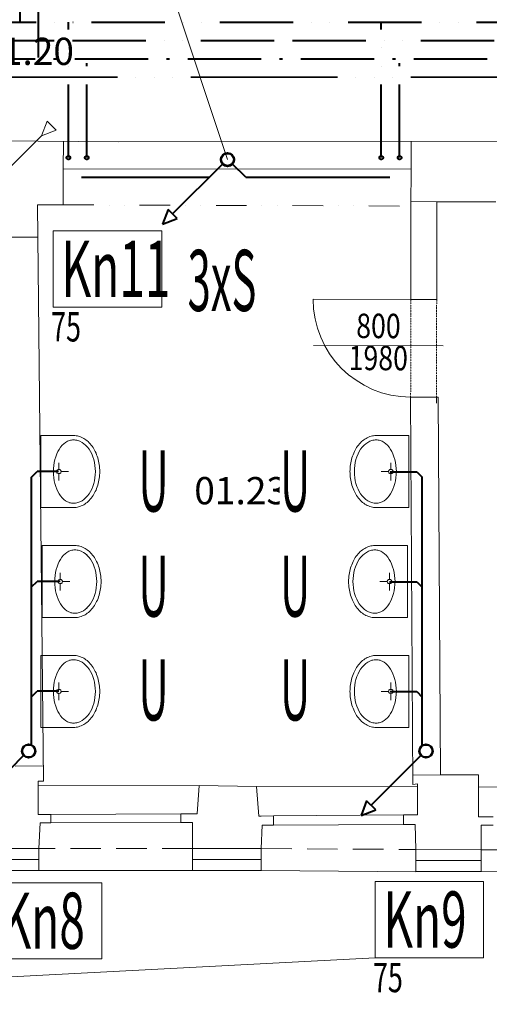
# Model space of a CAD drawing. Units: millimetres. Extents: x 171456 to 933000, y 324045 to 390269.
# Drawn here: x 378331 to 382172, y 334172 to 342234 of the extents above; entities that cross this region are included whole.
import ezdxf
from ezdxf.enums import TextEntityAlignment as Align

# ---------------------------------------------------------------- set-up
doc = ezdxf.new("R2010")
doc.units = ezdxf.units.MM
for name, pattern in [('ACAD_ISO06W100', [36, 24, -3, 0, -3, 0, -3, 0, -3]), ('ACAD_ISO10W100', [18.5, 12, -3, 0.5, -3]), ('ACAD_ISO12W100', [21, 12, -3, 0, -3, 0, -3]), ('ACAD_ISO13W100', [36, 12, -3, 12, -3, 0, -3, 0, -3]), ('DASHED', [0.75, 0.5, -0.25]), ('DIVIDE', [1.25, 0.5, -0.25, 0, -0.25, 0, -0.25])]:
    doc.linetypes.add(name, pattern=pattern)
doc.layers.get('0').update_dxf_attribs({"color": 8, "lineweight": 9})
for name, color, linetype, lineweight in [('_DXF stavba', 8, 'Continuous', 9), ('AD_POPIS_DVERE', 8, 'Continuous', 9), ('zt-kanal', 90, 'Continuous', 40), ('zt-kanal-text', 90, 'Continuous', 18), ('zt-popis-ZP', 234, 'Continuous', 15)]:
    doc.layers.add(name, color=color, linetype=linetype, lineweight=lineweight)
for name, color, linetype, lineweight, true_color in [('zti-VODA-cirkul', 6, 'ACAD_ISO13W100', 40, 0xff00ff), ('zti-VODA-požiar-Zav', 4, 'ACAD_ISO06W100', 35, 0x00ffff), ('zti-VODA-SV', 5, 'ACAD_ISO10W100', 40, 0x0000ff), ('zti-VODA-TV', 1, 'ACAD_ISO12W100', 40, 0xff0000)]:
    doc.layers.add(name, color=color, linetype=linetype, lineweight=lineweight, true_color=true_color)
doc.styles.add('Arial_8', font='txt', dxfattribs={"width": 0.8, "height": 2.5})
doc.styles.add('ISOCP', font='txt')
doc.styles.add('romans1', font='romans.shx', dxfattribs={"width": 0.67, "height": 0.12})
doc.styles.get("Standard").update_dxf_attribs({"font": 'ic-simplex.shx', "width": 0.8})
doc.styles.add('ZT-popis', font='txt', dxfattribs={"width": 0.6})
doc.linetypes.add('IZOLACE_TEPELNA_OS', pattern='A,0.001,[220,CADKON.SHX,S=0.05,R=0,X=0,Y=0],-1,[220,CADKON.SHX,S=0.05,R=180,X=1,Y=0],-1', length=2.001)

# ---------------------------------------------------------------- blocks, each defined once
blk = doc.blocks.new('*U4109')
at = {"color": 0}
for p, q in [((-208.6, 850.5), (-208.5, 900.5)), ((2.2, 850), (2.3, 900)), ((2.2, 850), (-208.6, 850.5)), ((-210.8, 0.5), (-210.7, 50.5)), ((-210.7, 50.5), (0.1, 50)), ((0, 0), (0.1, 50))]:
    blk.add_line(p, q, dxfattribs=at)
at = {"linetype": 'ACAD_ISO12W100'}
for p, q in [((-210.7, 50.5), (-208.6, 850.5)), ((0.1, 50), (2.2, 850))]:
    blk.add_line(p, q, dxfattribs=at)
blk = doc.blocks.new('*U4356')
at = {"color": 0}
blk.add_line((0, 0), (0, 800.2), dxfattribs=at)
blk.add_arc((0, 0), 800.2, 90, 180, dxfattribs=at)
at = {"layer": 'AD_POPIS_DVERE'}
blk.add_line((-380.2, -265.3), (-380.2, 795.9), dxfattribs=at)
at = {"layer": 'AD_POPIS_DVERE', "width": 0.8, "flags": 12}
blk.add_attdef('VYSKA_KRIDLA', text='', height=200, rotation=89.85235, dxfattribs=at).set_placement((-580.2, 265.8), align=Align.TOP_CENTER)
blk.add_attdef('SIRKA_KRIDLA', text='', height=200, rotation=89.85235, dxfattribs=at).set_placement((-46.9, 264.4), align=Align.BOTTOM_CENTER)
blk = doc.blocks.new('10')
at = {"layer": 'zt-kanal', "linetype": 'ByBlock', "lineweight": 9}
for p, q in [((-5815.1, 8591, -88.3), (-5860.1, 8471, -88.3)), ((-5740.1, 8516, -88.3), (-5815.1, 8591, -88.3)), ((-6271.2, 8059.9, -88.3), (-5860.1, 8471, -88.3)), ((-5860.1, 8471, -88.3), (-5740.1, 8516, -88.3))]:
    blk.add_line(p, q, dxfattribs=at)
at = {"layer": 'zt-kanal', "lineweight": 9, "ltscale": 4}
for p, q in [((-6349, 7982.1, -88.3), (-6756.3, 7574.7, -88.3)), ((-6838.8, 7492.2, -88.3), (-6793.8, 7612.2, -88.3)), ((-6793.8, 7612.2, -88.3), (-6718.8, 7537.2, -88.3)), ((-6718.8, 7537.2, -88.3), (-6838.8, 7492.2, -88.3))]:
    blk.add_line(p, q, dxfattribs=at)
at = {"layer": 'zt-kanal', "linetype": 'ByBlock', "lineweight": 9}
for radius in [55, 50.7]:
    blk.add_circle((-6311.7, 8023.5), radius, dxfattribs=at)

msp = doc.modelspace()

# ---------------------------------------------------------------- linework, layer by layer
at = {"layer": '_DXF stavba'}
for p, q in [((377279.6, 341246.3), (379134.9, 341234.5)), ((378686.7, 341010.9), (378688.2, 341237.4)), ((379134.9, 341234.5), (382437.6, 341238.8)), ((381532.1, 341013.3), (381531.8, 341237.7)), ((381532.1, 341013.3), (378686.7, 341010.9)), ((378686.7, 341010.9), (378686.7, 340717.8)), ((381530.9, 340708.1), (381532.1, 341013.3)), ((378686.7, 340717.8), (378476.7, 340717.8)), ((378476.7, 340717.8), (378526.5, 335998.4)), ((381530.9, 339943.6), (381530.9, 340708.1)), ((381741.9, 340743.4), (381531.1, 340744.3)), ((382226.7, 340743.4), (381741.9, 340743.4)), ((381741.9, 340743.4), (381741.9, 339943.6)), ((378255.2, 340452.1), (378479.5, 340454.4)), ((381741.9, 339943.6), (381530.9, 339943.6)), ((381753.1, 339143.4), (381528.7, 339143.4)), ((381528.7, 339143.4), (381546.7, 335973.1)), ((381771.9, 336050.7), (381753.1, 339143.4)), ((378502.8, 338829.1), (378770.9, 338829.1)), ((378502.8, 338239.2), (378502.8, 338829.1)), ((381515, 338829.1), (381246.9, 338829.1)), ((381515, 338239.2), (381515, 338829.1)), ((378651.2, 338551.1), (378651.2, 338606.8)), ((381366.6, 338551.1), (381366.6, 338606.8)), ((378632.8, 338534.2), (378502.8, 338534.2)), ((378651.2, 338517.3), (378651.2, 338461.5)), ((378669.7, 338534.2), (378730.5, 338534.2)), ((381348.1, 338534.2), (381287.3, 338534.2)), ((381366.6, 338517.3), (381366.6, 338461.5)), ((381385, 338534.2), (381515, 338534.2)), ((378770.9, 338239.2), (378502.8, 338239.2)), ((381246.9, 338239.2), (381515, 338239.2)), ((378513.8, 337928.5), (378782, 337928.5)), ((378513.8, 337338.6), (378513.8, 337928.5)), ((381504, 337928.5), (381235.9, 337928.5)), ((381504, 337338.6), (381504, 337928.5)), ((378662.3, 337650.5), (378662.3, 337706.2)), ((381355.5, 337650.5), (381355.5, 337706.2)), ((378643.8, 337633.6), (378513.8, 337633.6)), ((378662.3, 337616.7), (378662.3, 337560.9)), ((378680.7, 337633.6), (378741.5, 337633.6)), ((381337.1, 337633.6), (381276.3, 337633.6)), ((381355.5, 337616.7), (381355.5, 337560.9)), ((381374, 337633.6), (381504, 337633.6)), ((378782, 337338.6), (378513.8, 337338.6)), ((381235.9, 337338.6), (381504, 337338.6)), ((378502.8, 337029.1), (378770.9, 337029.1)), ((378502.8, 336439.2), (378502.8, 337029.1)), ((381515, 337029.1), (381246.9, 337029.1)), ((381515, 336439.2), (381515, 337029.1)), ((378632.8, 336734.2), (378502.8, 336734.2)), ((378651.2, 336751.1), (378651.2, 336806.8)), ((378669.7, 336734.2), (378730.5, 336734.2)), ((381348.1, 336734.2), (381287.3, 336734.2)), ((381366.6, 336751.1), (381366.6, 336806.8)), ((381385, 336734.2), (381515, 336734.2)), ((378651.2, 336717.3), (378651.2, 336661.5)), ((381366.6, 336717.3), (381366.6, 336661.5)), ((378770.9, 336439.2), (378502.8, 336439.2)), ((381246.9, 336439.2), (381515, 336439.2)), ((378294, 336121.4), (378525.2, 336123.8)), ((381771.9, 336050.7), (381546.3, 336049.4)), ((382084.5, 336050.7), (381771.9, 336050.7)), ((382084.5, 335708.2), (382084.5, 336050.7)), ((378526.5, 335998.4), (378482, 335998.4)), ((378482, 335998.4), (378482, 335727)), ((379799, 335964.4), (379781.8, 335730.6)), ((380268, 335956.4), (379799, 335964.4)), ((380287, 335714.1), (380268, 335956.4)), ((381546.7, 335973.1), (381584.4, 335976.5)), ((381584.4, 335976.5), (381584.4, 335722.5)), ((378482, 335727), (378584.5, 335727)), ((379648.1, 335730.6), (378584.5, 335727)), ((378584.5, 335727), (378584.5, 335657.2)), ((379781.8, 335730.6), (379648.1, 335730.6)), ((379648.1, 335730.6), (379648.1, 335659.6)), ((380306.7, 335713.9), (380287, 335714.1)), ((380407.2, 335716.2), (380306.7, 335713.9)), ((381471.2, 335722.5), (380407.2, 335716.2)), ((380407.2, 335639.7), (380407.2, 335716.2)), ((381584.4, 335722.5), (381471.2, 335722.5)), ((381471.2, 335722.5), (381471.2, 335645.2)), ((382203, 335708.2), (382084.5, 335708.2)), ((378497.1, 335657.2), (378488.1, 335448.2)), ((378584.5, 335657.2), (378497.1, 335657.2)), ((378584.5, 335657.2), (379648.1, 335659.6)), ((379648.1, 335659.6), (379745.3, 335659.6)), ((379745.3, 335659.6), (379745.3, 335447.5)), ((380306.2, 335447.5), (380312.8, 335639.7)), ((380312.8, 335639.7), (380407.2, 335639.7)), ((380407.2, 335639.7), (381471.2, 335645.2)), ((381471.2, 335645.2), (381565.1, 335645.2)), ((381565.1, 335645.2), (381572, 335439.9)), ((382106, 335438.5), (382106, 335639.7)), ((382106, 335639.7), (382203, 335639.7)), ((378488.1, 335448.2), (377941.2, 335448.2)), ((379745.3, 335447.5), (380306.2, 335447.5)), ((381572, 335439.9), (382106, 335438.5))]:
    msp.add_line(p, q, dxfattribs=at)
at = {"layer": '_DXF stavba', "linetype": 'DIVIDE', "ltscale": 500}
msp.add_line((378686.7, 340717.8), (381530.9, 340708.1), dxfattribs=at)
at = {"layer": '_DXF stavba', "ltscale": 500}
for p, q in [((379799, 335964.4), (378482, 335962.5)), ((380268, 335956.4), (381584.4, 335952.9)), ((383397.2, 335953.7), (382084.5, 335951.3))]:
    msp.add_line(p, q, dxfattribs=at)
at = {"layer": '_DXF stavba', "linetype": 'DASHED', "ltscale": 500}
for p, q in [((379745.3, 335447.5), (378488.1, 335448.2)), ((380306.2, 335447.5), (381572, 335439.9)), ((382106, 335438.5), (383357.2, 335432.8))]:
    msp.add_line(p, q, dxfattribs=at)
at = {"layer": '_DXF stavba', "ltscale": 5}
for p, q in [((378488.1, 335268.2), (378488.1, 335448.2)), ((379745.3, 335267.5), (379745.3, 335447.5)), ((380306.2, 335267.5), (380306.2, 335447.5)), ((381571.5, 335259.9), (381572, 335439.9)), ((382105.5, 335258.5), (382106, 335438.5)), ((378488.1, 335268.2), (377941.2, 335268.2)), ((379745.3, 335267.5), (380306.2, 335267.5)), ((381571.5, 335259.9), (382105.5, 335258.5))]:
    msp.add_line(p, q, dxfattribs=at)
at = {"layer": '_DXF stavba', "linetype": 'IZOLACE_TEPELNA_OS', "ltscale": 53}
for points in [[(378488.1, 335358.2), (377941.2, 335358.2)], [(379745.3, 335357.5), (380306.2, 335357.5)], [(381571.8, 335349.9), (382105.7, 335348.5)]]:
    msp.add_lwpolyline(points, dxfattribs=at)
at = {"layer": '_DXF stavba'}
for points in [[(379745.3, 335267.5), (378488.1, 335268.2)], [(381571.4, 335257.5), (380306.1, 335267.5)], [(383916.5, 335242.7), (383357, 335252.8), (382105.4, 335258.5)]]:
    msp.add_lwpolyline(points, dxfattribs=at)
for centre, radius, start, end in [((381246.9, 338671.8), 157.3, 90, 105.4248), ((381313.1, 338582.4), 270.6, 133.25694, 154.68831), ((381315.5, 338581.5), 237.9, 134.906, 155.96394), ((381256.9, 338642.5), 188.2, 105.99037, 133.33643), ((381257.3, 338640.5), 155, 106.97371, 135.05667), ((381246.9, 338669.2), 124.5, 90, 106.27153), ((381246.9, 338687.4), 106.3, 72.37951, 90), ((381234.1, 338654.8), 141.2, 42.35224, 71.45286), ((381162.5, 338587.8), 239.4, 22.22591, 42.64308), ((381395.9, 338541.5), 362.8, 154.43347, 172.03707), ((381401.2, 338541.3), 332.5, 155.66068, 172.4846), ((381057, 338542.3), 354.2, 6.89692, 22.59664), ((381436.1, 338534.2), 403.7, 171.80579, 188.19421), ((381442.9, 338534.2), 374.8, 172.23803, 187.76567), ((381005.7, 338534.2), 406.1, 352.8356, 7.16097), ((381363.7, 338534.2), 15.5, 167.77883, 192.30932), ((381364.3, 338534), 16.2, 143.74726, 167.61924), ((381364.3, 338534.3), 16.2, 192.38076, 216.25274), ((381365.6, 338533.1), 17.8, 121.30182, 143.71907), ((381365.6, 338535.3), 17.8, 216.28093, 238.69818), ((381366.4, 338531.7), 19.4, 100.22769, 121.35542), ((381366.4, 338536.7), 19.4, 238.64458, 259.77231), ((381366.6, 338531), 20.1, 79.68221, 100.31779), ((381366.6, 338537.4), 20.1, 259.68221, 270.00001), ((381366.6, 338537.4), 20.1, 270, 280.31779), ((381366.7, 338531.7), 19.4, 58.64458, 79.77231), ((381366.7, 338536.7), 19.4, 280.22769, 301.35542), ((381367.6, 338533.1), 17.8, 36.28093, 58.69818), ((381367.6, 338535.3), 17.8, 301.30182, 323.71907), ((381368.9, 338534), 16.2, 12.38076, 36.25274), ((381368.9, 338534.3), 16.2, 323.74726, 347.61924), ((381369.5, 338534.2), 15.5, 347.69068, 12.22117), ((381395.9, 338526.9), 362.8, 187.96293, 205.56653), ((381401.2, 338527), 332.5, 187.5154, 204.33932), ((381057, 338526.1), 354.2, 337.40336, 353.10308), ((381313.1, 338486), 270.6, 205.31169, 226.74306), ((381315.5, 338486.9), 237.9, 204.03606, 225.094), ((381162.5, 338480.5), 239.4, 317.35692, 337.77409), ((381256.9, 338425.8), 188.2, 226.66357, 254.00963), ((381257.3, 338427.9), 155, 224.94333, 253.02629), ((381246.9, 338399.1), 124.5, 253.72847, 270), ((381246.9, 338380.9), 106.3, 270, 287.62049), ((381234.1, 338413.5), 141.2, 288.54714, 317.64776), ((381246.9, 338396.6), 157.3, 254.5752, 270), ((381302.1, 337681.7), 270.6, 133.25694, 154.68831), ((381245.9, 337741.9), 188.2, 105.99037, 133.33643), ((381246.2, 337739.9), 155, 106.97371, 135.05667), ((381235.9, 337771.2), 157.3, 90, 105.4248), ((381235.9, 337768.6), 124.5, 90, 106.27153), ((381235.9, 337786.8), 106.3, 72.37951, 90), ((381223.1, 337754.2), 141.2, 42.35224, 71.45286), ((381384.8, 337640.8), 362.8, 154.43347, 172.03707), ((381390.2, 337640.7), 332.5, 155.66068, 172.4846), ((381304.5, 337680.8), 237.9, 134.906, 155.96394), ((381151.4, 337687.2), 239.4, 22.22591, 42.64308), ((381046, 337641.7), 354.2, 6.89692, 22.59664), ((381425.1, 337633.6), 403.7, 171.80579, 188.19421), ((381431.9, 337633.6), 374.8, 172.23803, 187.76567), ((381352.6, 337633.6), 15.5, 167.77883, 192.30932), ((381353.2, 337633.4), 16.2, 143.74726, 167.61924), ((381353.2, 337633.7), 16.2, 192.38076, 216.25274), ((381354.5, 337632.5), 17.8, 121.30182, 143.71907), ((381354.5, 337634.7), 17.8, 216.28093, 238.69818), ((381355.4, 337631.1), 19.4, 100.22769, 121.35542), ((381355.4, 337636.1), 19.4, 238.64458, 259.77231), ((381355.5, 337630.4), 20.1, 79.68221, 100.31779), ((381355.5, 337636.7), 20.1, 259.68221, 270.00001), ((381355.5, 337636.7), 20.1, 270, 280.31779), ((381355.7, 337631.1), 19.4, 58.64458, 79.77231), ((381355.7, 337636.1), 19.4, 280.22769, 301.35542), ((381356.6, 337632.5), 17.8, 36.28093, 58.69818), ((381356.6, 337634.7), 17.8, 301.30182, 323.71907), ((381357.8, 337633.4), 16.2, 12.38076, 36.25274), ((381357.8, 337633.7), 16.2, 323.74726, 347.61924), ((381358.5, 337633.6), 15.5, 347.69068, 12.22117), ((380994.7, 337633.6), 406.1, 352.8356, 7.16097), ((381384.8, 337626.3), 362.8, 187.96293, 205.56653), ((381390.2, 337626.4), 332.5, 187.5154, 204.33932), ((381046, 337625.5), 354.2, 337.40336, 353.10308), ((381302.1, 337585.4), 270.6, 205.31169, 226.74306), ((381304.5, 337586.3), 237.9, 204.03606, 225.094), ((381151.4, 337579.9), 239.4, 317.35692, 337.77409), ((381245.9, 337525.2), 188.2, 226.66357, 254.00963), ((381246.2, 337527.3), 155, 224.94333, 253.02629), ((381235.9, 337498.5), 124.5, 253.72847, 270), ((381235.9, 337480.3), 106.3, 270, 287.62049), ((381223.1, 337512.9), 141.2, 288.54714, 317.64776), ((381235.9, 337496), 157.3, 254.5752, 270), ((381313.1, 336782.4), 270.6, 133.25694, 154.68831), ((381256.9, 336842.5), 188.2, 105.99037, 133.33643), ((381257.3, 336840.5), 155, 106.97371, 135.05667), ((381246.9, 336871.8), 157.3, 90, 105.4248), ((381246.9, 336869.2), 124.5, 90, 106.27153), ((381246.9, 336887.4), 106.3, 72.37951, 90), ((381234.1, 336854.8), 141.2, 42.35224, 71.45286), ((381395.9, 336741.5), 362.8, 154.43347, 172.03707), ((381315.5, 336781.5), 237.9, 134.906, 155.96394), ((381162.5, 336787.8), 239.4, 22.22591, 42.64308), ((381401.2, 336741.3), 332.5, 155.66068, 172.4846), ((381057, 336742.3), 354.2, 6.89692, 22.59664), ((381436.1, 336734.2), 403.7, 171.80579, 188.19421), ((381442.9, 336734.2), 374.8, 172.23803, 187.76567), ((381363.7, 336734.2), 15.5, 167.77883, 192.30932), ((381364.3, 336734), 16.2, 143.74726, 167.61924), ((381364.3, 336734.3), 16.2, 192.38076, 216.25274), ((381365.6, 336733.1), 17.8, 121.30182, 143.71907), ((381366.4, 336731.7), 19.4, 100.22769, 121.35542), ((381366.6, 336731), 20.1, 79.68221, 100.31779), ((381366.7, 336731.7), 19.4, 58.64458, 79.77231), ((381367.6, 336733.1), 17.8, 36.28093, 58.69818), ((381368.9, 336734), 16.2, 12.38076, 36.25274), ((381368.9, 336734.3), 16.2, 323.74726, 347.61924), ((381369.5, 336734.2), 15.5, 347.69068, 12.22117), ((381005.7, 336734.2), 406.1, 352.8356, 7.16097), ((381395.9, 336726.9), 362.8, 187.96293, 205.56653), ((381401.2, 336727), 332.5, 187.5154, 204.33932), ((381365.6, 336735.3), 17.8, 216.28093, 238.69818), ((381366.4, 336736.7), 19.4, 238.64458, 259.77231), ((381366.6, 336737.4), 20.1, 259.68221, 270.00001), ((381366.6, 336737.4), 20.1, 270, 280.31779), ((381366.7, 336736.7), 19.4, 280.22769, 301.35542), ((381367.6, 336735.3), 17.8, 301.30182, 323.71907), ((381057, 336726.1), 354.2, 337.40336, 353.10308), ((381313.1, 336686), 270.6, 205.31169, 226.74306), ((381315.5, 336686.9), 237.9, 204.03606, 225.094), ((381162.5, 336680.5), 239.4, 317.35692, 337.77409), ((381256.9, 336625.8), 188.2, 226.66357, 254.00963), ((381257.3, 336627.9), 155, 224.94333, 253.02629), ((381234.1, 336613.5), 141.2, 288.54714, 317.64776), ((381246.9, 336596.6), 157.3, 254.5752, 270), ((381246.9, 336599.1), 124.5, 253.72847, 270), ((381246.9, 336580.9), 106.3, 270, 287.62049)]:
    msp.add_arc(centre, radius, start, end, dxfattribs=at)
at = {"layer": '_DXF stavba', "extrusion": (0, 0, -1)}
for centre, major_axis, start_param, end_param in [((378770.9, 338671.8), (-111.3, 111.3), 0.785398, 1.054612), ((378855.4, 338587.8), (-239.3, 2.6), 0.377077, 0.733424), ((378783.7, 338654.8), (-141.2, 1.7), 0.727104, 1.235006), ((378770.9, 338687.4), (75.2, 75.2), 5.190252, 5.497787), ((378770.9, 338669.2), (88, 88), 5.497787, 5.781779), ((378760.6, 338640.5), (-155, 1.6), 1.856554, 2.346694), ((378760.9, 338642.5), (188.2, 0.8), 4.995989, 5.473268), ((378702.3, 338581.5), (237.9, 1.3), 5.501756, 5.869287), ((378704.7, 338582.4), (-270.5, 6.1), 2.303184, 2.677232), ((378960.8, 338542.3), (-354.2, 0.1), 0.120107, 0.394119), ((378616.6, 338541.3), (-332.5, 1.4), 2.712708, 3.00634), ((378622, 338541.5), (-362.8, 3), 2.686984, 2.994225), ((379012.1, 338534.2), (406.1, 0.9), 3.018794, 3.268819), ((378574.9, 338534.2), (-374.8, 0.7), 3.004268, 3.275277), ((378581.7, 338534.2), (403.7, 0), -0.143014, 0.143018), ((378648.3, 338534.2), (11, 11), 3.712153, 4.140291), ((378648.9, 338534), (-11.4, 11.4), 5.713872, 6.130517), ((378648.9, 338534.3), (11.4, 11.4), 3.294261, 3.710906), ((378650.2, 338533.1), (-12.6, 12.6), 6.131009, 6.522264), ((378650.2, 338535.3), (12.6, 12.6), 2.902514, 3.293769), ((378651.1, 338531.7), (-13.7, 13.7), 0.238143, 0.606891), ((378651.1, 338536.7), (13.7, 13.7), 2.534701, 2.90345), ((378651.2, 338531), (-14.2, 14.2), 0.605319, 0.965478), ((378651.2, 338537.4), (-14.2, 14.2), 3.926991, 4.10707), ((378651.2, 338537.4), (14.2, 14.2), 2.176115, 2.356195), ((378651.4, 338531.7), (13.7, 13.7), 5.676294, 6.045042), ((378651.4, 338536.7), (-13.7, 13.7), 3.379735, 3.748484), ((378652.3, 338533.1), (12.6, 12.6), -0.239078, 0.152176), ((378652.3, 338535.3), (-12.6, 12.6), 2.989416, 3.380671), ((378653.5, 338534), (11.4, 11.4), 0.152668, 0.569313), ((378653.5, 338534.3), (-11.4, 11.4), 2.57228, 2.988924), ((378654.2, 338534.2), (11, 11), 0.572098, 1.000236), ((378960.8, 338526.1), (354.2, 0.1), 2.747479, 3.02149), ((378616.6, 338527), (332.5, 2.5), 0.138543, 0.432175), ((378622, 338526.9), (362.8, 3), 0.147366, 0.454607), ((378855.4, 338480.5), (239.3, 2.6), 2.408183, 2.76453), ((378702.3, 338486.9), (237.9, 1.4), 0.425409, 0.79294), ((378704.7, 338486), (270.5, 6.1), 0.464368, 0.838416), ((378783.7, 338413.5), (141.2, 1.7), 1.906582, 2.414483), ((378770.9, 338380.9), (-75.2, 75.2), 3.926991, 4.234526), ((378770.9, 338399.1), (-88, 88), 3.642999, 3.926991), ((378760.6, 338427.9), (155, 1.6), 0.794891, 1.285031), ((378760.9, 338425.8), (-188.2, 0.8), 3.951514, 4.428793), ((378770.9, 338396.6), (111.3, 111.3), 2.086981, 2.356194), ((378794.7, 337754.2), (-141.2, 1.7), 0.727104, 1.235006), ((378782, 337786.8), (75.2, 75.2), 5.190252, 5.497787), ((378782, 337771.2), (-111.3, 111.3), 0.785398, 1.054612), ((378782, 337768.6), (88, 88), 5.497787, 5.781779), ((378771.6, 337739.9), (-155, 1.6), 1.856554, 2.346694), ((378772, 337741.9), (188.2, 0.8), 4.995989, 5.473268), ((378715.7, 337681.7), (-270.5, 6.1), 2.303184, 2.677232), ((378971.8, 337641.7), (-354.2, 0.1), 0.120107, 0.394119), ((378866.4, 337687.2), (-239.3, 2.6), 0.377077, 0.733424), ((378713.3, 337680.8), (237.9, 1.3), 5.501756, 5.869287), ((378627.7, 337640.7), (-332.5, 1.4), 2.712708, 3.00634), ((378633, 337640.8), (-362.8, 3), 2.686984, 2.994225), ((379023.1, 337633.6), (406.1, 0.9), 3.018794, 3.268819), ((378659.4, 337633.6), (11, 11), 3.712153, 4.140291), ((378660, 337633.4), (-11.4, 11.4), 5.713872, 6.130517), ((378660, 337633.7), (11.4, 11.4), 3.294261, 3.710906), ((378661.3, 337632.5), (-12.6, 12.6), 6.131009, 6.522264), ((378661.3, 337634.7), (12.6, 12.6), 2.902514, 3.293769), ((378662.1, 337631.1), (-13.7, 13.7), 0.238143, 0.606891), ((378662.1, 337636.1), (13.7, 13.7), 2.534701, 2.90345), ((378662.3, 337630.4), (-14.2, 14.2), 0.605319, 0.965478), ((378662.3, 337636.7), (-14.2, 14.2), 3.926991, 4.10707), ((378662.3, 337636.7), (14.2, 14.2), 2.176115, 2.356195), ((378662.4, 337631.1), (13.7, 13.7), 5.676294, 6.045042), ((378662.4, 337636.1), (-13.7, 13.7), 3.379735, 3.748484), ((378663.3, 337632.5), (12.6, 12.6), -0.239078, 0.152176), ((378663.3, 337634.7), (-12.6, 12.6), 2.989416, 3.380671), ((378664.6, 337633.4), (11.4, 11.4), 0.152668, 0.569313), ((378664.6, 337633.7), (-11.4, 11.4), 2.57228, 2.988924), ((378665.2, 337633.6), (11, 11), 0.572098, 1.000236), ((378586, 337633.6), (-374.8, 0.7), 3.004268, 3.275277), ((378592.8, 337633.6), (403.7, 0), -0.143014, 0.143018), ((378971.8, 337625.5), (354.2, 0.1), 2.747479, 3.02149), ((378627.7, 337626.4), (332.5, 2.5), 0.138543, 0.432175), ((378633, 337626.3), (362.8, 3), 0.147366, 0.454607), ((378866.4, 337579.9), (239.3, 2.6), 2.408183, 2.76453), ((378713.3, 337586.3), (237.9, 1.4), 0.425409, 0.79294), ((378715.7, 337585.4), (270.5, 6.1), 0.464368, 0.838416), ((378794.7, 337512.9), (141.2, 1.7), 1.906582, 2.414483), ((378782, 337480.3), (-75.2, 75.2), 3.926991, 4.234526), ((378782, 337498.5), (-88, 88), 3.642999, 3.926991), ((378771.6, 337527.3), (155, 1.6), 0.794891, 1.285031), ((378772, 337525.2), (-188.2, 0.8), 3.951514, 4.428793), ((378782, 337496), (111.3, 111.3), 2.086981, 2.356194), ((378783.7, 336854.8), (-141.2, 1.7), 0.727104, 1.235006), ((378770.9, 336887.4), (75.2, 75.2), 5.190252, 5.497787), ((378770.9, 336871.8), (-111.3, 111.3), 0.785398, 1.054612), ((378770.9, 336869.2), (88, 88), 5.497787, 5.781779), ((378760.6, 336840.5), (-155, 1.6), 1.856554, 2.346694), ((378760.9, 336842.5), (188.2, 0.8), 4.995989, 5.473268), ((378704.7, 336782.4), (-270.5, 6.1), 2.303184, 2.677232), ((378855.4, 336787.8), (-239.3, 2.6), 0.377077, 0.733424), ((378702.3, 336781.5), (237.9, 1.3), 5.501756, 5.869287), ((378622, 336741.5), (-362.8, 3), 2.686984, 2.994225), ((378960.8, 336742.3), (-354.2, 0.1), 0.120107, 0.394119), ((378616.6, 336741.3), (-332.5, 1.4), 2.712708, 3.00634), ((379012.1, 336734.2), (406.1, 0.9), 3.018794, 3.268819), ((378648.3, 336734.2), (11, 11), 3.712153, 4.140291), ((378648.9, 336734), (-11.4, 11.4), 5.713872, 6.130517), ((378648.9, 336734.3), (11.4, 11.4), 3.294261, 3.710906), ((378650.2, 336733.1), (-12.6, 12.6), 6.131009, 6.522264), ((378651.1, 336731.7), (-13.7, 13.7), 0.238143, 0.606891), ((378651.2, 336731), (-14.2, 14.2), 0.605319, 0.965478), ((378651.4, 336731.7), (13.7, 13.7), 5.676294, 6.045042), ((378652.3, 336733.1), (12.6, 12.6), -0.239078, 0.152176), ((378653.5, 336734), (11.4, 11.4), 0.152668, 0.569313), ((378653.5, 336734.3), (-11.4, 11.4), 2.57228, 2.988924), ((378654.2, 336734.2), (11, 11), 0.572098, 1.000236), ((378574.9, 336734.2), (-374.8, 0.7), 3.004268, 3.275277), ((378581.7, 336734.2), (403.7, 0), -0.143014, 0.143018), ((378960.8, 336726.1), (354.2, 0.1), 2.747479, 3.02149), ((378650.2, 336735.3), (12.6, 12.6), 2.902514, 3.293769), ((378651.1, 336736.7), (13.7, 13.7), 2.534701, 2.90345), ((378651.2, 336737.4), (-14.2, 14.2), 3.926991, 4.10707), ((378651.2, 336737.4), (14.2, 14.2), 2.176115, 2.356195), ((378651.4, 336736.7), (-13.7, 13.7), 3.379735, 3.748484), ((378652.3, 336735.3), (-12.6, 12.6), 2.989416, 3.380671), ((378616.6, 336727), (332.5, 2.5), 0.138543, 0.432175), ((378622, 336726.9), (362.8, 3), 0.147366, 0.454607), ((378855.4, 336680.5), (239.3, 2.6), 2.408183, 2.76453), ((378702.3, 336686.9), (237.9, 1.4), 0.425409, 0.79294), ((378704.7, 336686), (270.5, 6.1), 0.464368, 0.838416), ((378783.7, 336613.5), (141.2, 1.7), 1.906582, 2.414483), ((378760.6, 336627.9), (155, 1.6), 0.794891, 1.285031), ((378760.9, 336625.8), (-188.2, 0.8), 3.951514, 4.428793), ((378770.9, 336580.9), (-75.2, 75.2), 3.926991, 4.234526), ((378770.9, 336599.1), (-88, 88), 3.642999, 3.926991), ((378770.9, 336596.6), (111.3, 111.3), 2.086981, 2.356194)]:
    msp.add_ellipse(centre, major_axis=major_axis, ratio=1, start_param=start_param, end_param=end_param, dxfattribs=at)
at = {"layer": 'zt-kanal', "ltscale": 4}
for p, q in [((379989.4, 341050.9, -88.3), (379582, 340643.5, -88.3)), ((379544.5, 340681, -88.3), (379499.5, 340561, -88.3)), ((379619.5, 340606, -88.3), (379544.5, 340681, -88.3)), ((379499.5, 340561, -88.3), (379619.5, 340606, -88.3)), ((378362.5, 336209, -88.3), (377955.1, 335801.6, -88.3)), ((381612.7, 336209, -88.3), (381205.3, 335801.6, -88.3)), ((381167.8, 335839.1, -88.3), (381122.8, 335719.1, -88.3)), ((381122.8, 335719.1, -88.3), (381242.8, 335764.1, -88.3)), ((381242.8, 335764.1, -88.3), (381167.8, 335839.1, -88.3))]:
    msp.add_line(p, q, dxfattribs=at)
at = {"layer": 'zt-kanal'}
for p, q in [((379882.2, 340943.7), (379989.4, 341050.9, -88.3)), ((380179.4, 340943.7), (380072.2, 341050.9, -88.3)), ((378835.2, 340943.7), (379882.2, 340943.7)), ((380179.4, 340943.7), (381359.5, 340943.7)), ((378427.8, 338489), (378472.8, 338534)), ((378647.8, 338534), (378472.8, 338534)), ((381360.4, 338532.8), (381579.1, 338532.8)), ((381579.1, 338532.8), (381624.1, 338487.8)), ((378427.8, 336301.1), (378427.8, 338489)), ((381624.1, 336292.3), (381624.1, 338487.8)), ((378427.8, 337589.4), (378472.8, 337634.4)), ((378662.8, 337634.4), (378472.8, 337634.4)), ((381354.6, 337632.4), (381579.1, 337632.4)), ((381579.1, 337632.4), (381624.1, 337587.4)), ((378427.8, 336690.1), (378472.8, 336735.1)), ((378651.7, 336735.1), (378472.8, 336735.1)), ((381360.4, 336733.2), (381579.1, 336733.2)), ((381579.1, 336733.2), (381624.1, 336688.2))]:
    msp.add_line(p, q, dxfattribs=at)
at = {"layer": 'zt-kanal', "linetype": 'ByBlock'}
for centre, radius in [((380030.8, 341088.2), 55), ((380030.8, 341088.2), 50.7), ((378403.9, 336246.3), 55), ((378403.9, 336246.3), 50.7), ((381654.1, 336246.3), 55), ((381654.1, 336246.3), 50.7)]:
    msp.add_circle(centre, radius, dxfattribs=at)
at = {"layer": 'zt-kanal-text', "lineweight": 15}
for p, q in [((378266.1, 346418.6), (380030.8, 341088.2)), ((381237.5, 334553.9), (373965.3, 334172.4))]:
    msp.add_line(p, q, dxfattribs=at)
at = {"layer": 'zt-kanal-text', "linetype": 'Continuous', "lineweight": 18, "ltscale": 4}
for points in [[(378605, 339881.4), (379493, 339881.4), (379493, 340505.4), (378605, 340505.4)], [(378114.5, 334544.3), (379002.5, 334544.3), (379002.5, 335168.3), (378114.5, 335168.3)], [(381237.5, 334553.9), (382125.5, 334553.9), (382125.5, 335177.9), (381237.5, 335177.9)]]:
    msp.add_lwpolyline(points, close=True, dxfattribs=at)
at = {"layer": 'zti-VODA-cirkul', "ltscale": 50}
msp.add_line((322206, 342063.5), (389066.7, 342063.5), dxfattribs=at)
at = {"layer": 'zti-VODA-požiar-Zav', "ltscale": 50}
msp.add_line((323921.8, 341763.5), (390765.6, 341763.5), dxfattribs=at)
at = {"layer": 'zti-VODA-SV', "ltscale": 50}
for p, q in [((378482, 343449.8), (378482, 341913.5)), ((322356, 341913.5), (393610.8, 341913.5)), ((378879.5, 341104.3), (378879.5, 341913.5)), ((381438, 341104.3), (381438, 341913.5))]:
    msp.add_line(p, q, dxfattribs=at)
for centre in [(378879.5, 341104.3), (381438, 341104.3)]:
    msp.add_circle(centre, 15, dxfattribs=at)
at = {"layer": 'zti-VODA-TV', "ltscale": 50}
for p, q in [((378332, 343449.8), (378332, 342213.5)), ((322206, 342213.5), (393460.8, 342213.5)), ((378729.5, 341104.3), (378729.5, 342213.5)), ((381288, 341104.3), (381288, 342213.5))]:
    msp.add_line(p, q, dxfattribs=at)
for centre in [(378729.5, 341104.3), (381288, 341104.3)]:
    msp.add_circle(centre, 15, dxfattribs=at)

# ---------------------------------------------------------------- block references
at = {"layer": '_DXF stavba', "ltscale": 5}
msp.add_blockref('*U4109', (381739.5, 339093), dxfattribs=at)
at = {"layer": '_DXF stavba'}
ref = msp.add_blockref('*U4356', (381530.9, 339943.6), dxfattribs=dict(at, rotation=89.85235185418502))
ref.add_attrib('SIRKA_KRIDLA', '800', dxfattribs={"layer": 'AD_POPIS_DVERE', "height": 200, "rotation": 359.7047, "width": 0.8, "flags": 12}).set_placement((381264.6, 339564.1), align=Align.BOTTOM_CENTER)
ref.add_attrib('VYSKA_KRIDLA', '1980', dxfattribs={"layer": 'AD_POPIS_DVERE', "height": 200, "rotation": 359.7047, "width": 0.8, "flags": 12}).set_placement((381264.6, 339564.1), align=Align.TOP_CENTER)
at = {"layer": 'zt-kanal', "ltscale": 2, "xscale": -1, "rotation": 270}
msp.add_blockref('10', (370038.2, 347144.1), dxfattribs=at)

# ---------------------------------------------------------------- texts
at = {"layer": '_DXF stavba', "char_height": 222.75, "attachment_point": 5, "style": 'ISOCP'}
for s, heights, insert in [('01.20', [222.8], (378395.2, 341974.8)), ('01.23', [0], (380138.3, 338377.8))]:
    msp.add_mtext_dynamic_manual_height_columns(s, width=672.004, gutter_width=500, heights=heights, dxfattribs=dict(at, insert=insert))
at = {"layer": 'zt-kanal-text', "color": 6, "linetype": 'Continuous', "lineweight": 18, "ltscale": 4}
for s, height, style, width, p in [('Kn11', 460, 'Arial_8', 0.6, (378672.6, 339964)), ('75', 240, 'romans1', 0.67, (378588.3, 339599.3)), ('Kn8', 460, 'Arial_8', 0.6, (378182.1, 334626.8)), ('Kn9', 460, 'Arial_8', 0.6, (381305.1, 334636.4)), ('75', 240, 'romans1', 0.67, (381220.9, 334271.8))]:
    msp.add_text(s, height=height, dxfattribs=dict(at, style=style, width=width)).set_placement(p)
at = {"layer": 'zt-popis-ZP', "char_height": 500, "width": 254.76, "attachment_point": 2, "style": 'ZT-popis', "bg_fill": 3, "box_fill_scale": 1, "bg_fill_color": 256, "bg_fill_true_color": 13158600, "bg_fill_transparency": 0}
for s, insert in [('{\\W0.5;3xS}', (379985.6, 340349.2)), ('{\\W0.5;U}', (379425.4, 338706.9)), ('{\\W0.5;U}', (379425.4, 337846.7)), ('{\\W0.5;U}', (380583.7, 337846.7)), ('{\\W0.5;U}', (379425.4, 336997)), ('{\\W0.5;U}', (380583.7, 336997))]:
    msp.add_mtext(s, dxfattribs=dict(at, insert=insert))

# ---------------------------------------------------------------- next in the draw order: texts
at = {"layer": 'zt-popis-ZP', "insert": (380583.7, 338706.9), "char_height": 500, "width": 254.76, "attachment_point": 2, "style": 'ZT-popis', "bg_fill": 3, "box_fill_scale": 1, "bg_fill_color": 256, "bg_fill_true_color": 13158600, "bg_fill_transparency": 0}
msp.add_mtext('{\\W0.5;U}', dxfattribs=at)

doc.saveas('drawing.dxf')
